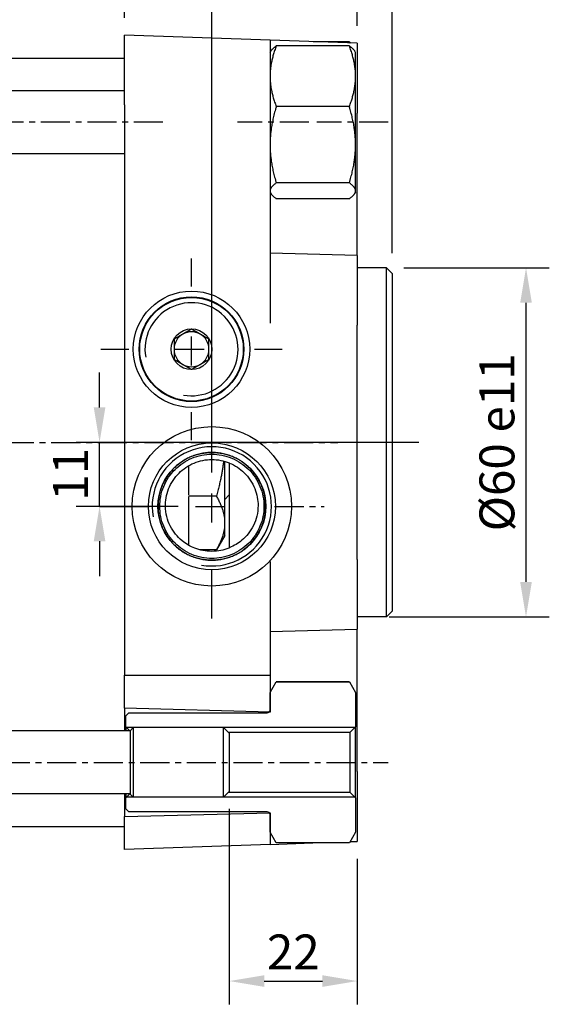
# Model space of a CAD drawing. Extents: x -758 to 889, y -455 to 1039.
# Drawn here: x 262 to 353, y 162 to 331 of the extents above; entities that cross this region are included whole.
import ezdxf

# ---------------------------------------------------------------- set-up
doc = ezdxf.new("R2010")
doc.units = 0
doc.header["$LTSCALE"] = 4
doc.header["$MEASUREMENT"] = 0
doc.linetypes.add('CENTER', pattern=[2, 1.25, -0.25, 0.25, -0.25])
doc.layers.get('DEFPOINTS').update_dxf_attribs({"linetype": 'CONTINUOUS'})
for name, color, linetype in [('AM_4', 5, 'CONTINUOUS'), ('AM_7', 1, 'CENTER'), ('AM_REFDIM', 5, 'CONTINUOUS'), ('AM_VIS', 7, 'CONTINUOUS')]:
    doc.layers.add(name, color=color, linetype=linetype)
doc.styles.add('CHINESET', font='simplex.shx', dxfattribs={"bigfont": 'chineset.shx'})
doc.dimstyles.new('ISO-25', dxfattribs={"dimscale": 2, "dimtxt": 3, "dimasz": 3, "dimexe": 2, "dimexo": 1.5, "dimgap": 1, "dimtad": 1, "dimdsep": 46, "dimtxsty": 'CHINESET', "dimcen": 0, "dimclre": 256, "dimadec": 0, "dimazin": 0, "dimtfac": 1, "dimtmove": 0, "dimatfit": 3, "dimfxl": 0, "dimtolj": 1, "dimarcsym": 0})

# ---------------------------------------------------------------- blocks, each defined once
blk = doc.blocks.new('*D15')
at = {"layer": 'AM_REFDIM', "lineweight": -2}
for p, q in [((40.59, 272.96), (40.59, 421)), ((325.59, 290.98), (325.59, 421))]:
    blk.add_line(p, q, dxfattribs=at)
at = {"layer": 'AM_REFDIM', "color": 0, "lineweight": -2}
blk.add_line((46.59, 417), (319.59, 417), dxfattribs=at)
at = {"layer": 'AM_REFDIM', "color": 0}
for points in [[(46.59, 418), (46.59, 416), (40.59, 417)], [(319.59, 418), (319.59, 416), (325.59, 417)]]:
    blk.add_solid(points, dxfattribs=at)
at = {"layer": 'DEFPOINTS', "color": 0}
for p in [(325.59, 417), (325.59, 287.98), (40.59, 269.96)]:
    blk.add_point(p, dxfattribs=at)
at = {"layer": 'AM_REFDIM', "color": 0, "insert": (183.09, 422), "char_height": 6, "attachment_point": 5, "style": 'CHINESET'}
blk.add_mtext('\\A1;285+ST', dxfattribs=at)
blk = doc.blocks.new('*D1')
at = {"layer": 'AM_REFDIM', "lineweight": -2}
for p, q in [((327.59, 288.46), (352.59, 288.46)), ((325.09, 228.46), (352.59, 228.46))]:
    blk.add_line(p, q, dxfattribs=at)
at = {"layer": 'AM_REFDIM', "color": 0, "lineweight": -2}
blk.add_line((348.59, 234.46), (348.59, 282.46), dxfattribs=at)
at = {"layer": 'AM_REFDIM', "color": 0}
for points in [[(347.59, 282.46), (349.59, 282.46), (348.59, 288.46)], [(347.59, 234.46), (349.59, 234.46), (348.59, 228.46)]]:
    blk.add_solid(points, dxfattribs=at)
at = {"layer": 'DEFPOINTS', "color": 0}
for p in [(324.59, 288.46), (348.59, 288.46), (322.09, 228.46)]:
    blk.add_point(p, dxfattribs=at)
at = {"layer": 'AM_REFDIM', "color": 0, "insert": (343.59, 258.46), "char_height": 6, "attachment_point": 5, "rotation": 90, "style": 'CHINESET'}
blk.add_mtext('\\A1;%%c60{}{\\C2; e11}', dxfattribs=at)
blk = doc.blocks.new('*D2')
at = {"layer": 'AM_REFDIM', "lineweight": -2}
for p, q in [((294.59, 253.26), (294.59, 355.06)), ((319.59, 330.05), (319.59, 355.06))]:
    blk.add_line(p, q, dxfattribs=at)
at = {"layer": 'AM_REFDIM', "color": 0, "lineweight": -2}
blk.add_line((313.59, 351.06), (300.59, 351.06), dxfattribs=at)
at = {"layer": 'AM_REFDIM', "color": 0}
for points in [[(300.59, 352.06), (300.59, 350.06), (294.59, 351.06)], [(313.59, 352.06), (313.59, 350.06), (319.59, 351.06)]]:
    blk.add_solid(points, dxfattribs=at)
at = {"layer": 'DEFPOINTS', "color": 0}
for p in [(294.59, 351.06), (319.59, 327.05), (294.59, 250.26)]:
    blk.add_point(p, dxfattribs=at)
at = {"layer": 'AM_REFDIM', "color": 0, "insert": (307.09, 356.06), "char_height": 6, "attachment_point": 5, "style": 'CHINESET'}
blk.add_mtext('\\A1;25', dxfattribs=at)
blk = doc.blocks.new('*D4')
at = {"layer": 'AM_REFDIM', "color": 0, "lineweight": -2}
for p, q in [((275.29, 264.46), (275.29, 270.46)), ((275.29, 247.46), (275.29, 258.46)), ((275.29, 241.46), (275.29, 235.46))]:
    blk.add_line(p, q, dxfattribs=at)
at = {"layer": 'AM_REFDIM', "lineweight": -2}
for p, q in [((327.73, 258.46), (271.29, 258.46)), ((288.79, 247.46), (271.29, 247.46))]:
    blk.add_line(p, q, dxfattribs=at)
at = {"layer": 'AM_REFDIM', "color": 0}
for points in [[(274.29, 264.46), (276.29, 264.46), (275.29, 258.46)], [(274.29, 241.46), (276.29, 241.46), (275.29, 247.46)]]:
    blk.add_solid(points, dxfattribs=at)
at = {"layer": 'DEFPOINTS', "color": 0}
for p in [(275.29, 258.46), (330.73, 258.46), (291.79, 247.46)]:
    blk.add_point(p, dxfattribs=at)
at = {"layer": 'AM_REFDIM', "color": 0, "insert": (270.29, 252.96), "char_height": 6, "attachment_point": 5, "rotation": 90, "style": 'CHINESET'}
blk.add_mtext('\\A1;11', dxfattribs=at)
blk = doc.blocks.new('*D6')
at = {"layer": 'AM_REFDIM', "lineweight": -2}
for p, q in [((297.59, 195.46), (297.59, 161.87)), ((319.59, 186.87), (319.59, 161.87))]:
    blk.add_line(p, q, dxfattribs=at)
at = {"layer": 'AM_REFDIM', "color": 0, "lineweight": -2}
blk.add_line((303.59, 165.87), (313.59, 165.87), dxfattribs=at)
at = {"layer": 'AM_REFDIM', "color": 0}
for points in [[(303.59, 166.87), (303.59, 164.87), (297.59, 165.87)], [(313.59, 166.87), (313.59, 164.87), (319.59, 165.87)]]:
    blk.add_solid(points, dxfattribs=at)
at = {"layer": 'DEFPOINTS', "color": 0}
for p in [(297.59, 198.46), (319.59, 189.87), (319.59, 165.87)]:
    blk.add_point(p, dxfattribs=at)
at = {"layer": 'AM_REFDIM', "color": 0, "insert": (308.59, 170.87), "char_height": 6, "attachment_point": 5, "style": 'CHINESET'}
blk.add_mtext('\\A1;22', dxfattribs=at)
blk = doc.blocks.new('*D7')
at = {"layer": 'AM_REFDIM', "lineweight": -2}
for p, q in [((159.59, 330.06), (159.59, 398.24)), ((319.59, 330.05), (319.59, 398.24))]:
    blk.add_line(p, q, dxfattribs=at)
at = {"layer": 'AM_REFDIM', "color": 0, "lineweight": -2}
blk.add_line((165.59, 394.24), (313.59, 394.24), dxfattribs=at)
at = {"layer": 'AM_REFDIM', "color": 0}
for points in [[(165.59, 395.24), (165.59, 393.24), (159.59, 394.24)], [(313.59, 395.24), (313.59, 393.24), (319.59, 394.24)]]:
    blk.add_solid(points, dxfattribs=at)
at = {"layer": 'DEFPOINTS', "color": 0}
for p in [(319.59, 394.24), (159.59, 327.06), (319.59, 327.05)]:
    blk.add_point(p, dxfattribs=at)
at = {"layer": 'AM_REFDIM', "color": 0, "insert": (239.59, 399.24), "char_height": 6, "attachment_point": 5, "style": 'CHINESET'}
blk.add_mtext('\\A1;160+ST', dxfattribs=at)
blk = doc.blocks.new('*D10')
at = {"layer": 'AM_REFDIM', "lineweight": -2}
for p, q in [((319.59, 330.05), (319.59, 398.24)), ((325.59, 290.98), (325.59, 398.24))]:
    blk.add_line(p, q, dxfattribs=at)
at = {"layer": 'AM_REFDIM', "color": 0, "lineweight": -2}
for p, q in [((313.59, 394.24), (307.59, 394.24)), ((319.59, 394.24), (325.59, 394.24)), ((331.59, 394.24), (345.31, 394.24))]:
    blk.add_line(p, q, dxfattribs=at)
at = {"layer": 'AM_REFDIM', "color": 0}
for points in [[(313.59, 395.24), (313.59, 393.24), (319.59, 394.24)], [(331.59, 395.24), (331.59, 393.24), (325.59, 394.24)]]:
    blk.add_solid(points, dxfattribs=at)
at = {"layer": 'DEFPOINTS', "color": 0}
for p in [(325.59, 394.24), (319.59, 327.05), (325.59, 287.98)]:
    blk.add_point(p, dxfattribs=at)
at = {"layer": 'AM_REFDIM', "color": 0, "insert": (341.45, 399.24), "char_height": 6, "attachment_point": 5, "style": 'CHINESET'}
blk.add_mtext('\\A1;6', dxfattribs=at)
blk = doc.blocks.new('*D11')
at = {"layer": 'AM_REFDIM', "lineweight": -2}
for p, q in [((279.59, 331.44), (279.59, 376.16)), ((319.59, 330.05), (319.59, 376.16))]:
    blk.add_line(p, q, dxfattribs=at)
at = {"layer": 'AM_REFDIM', "color": 0, "lineweight": -2}
blk.add_line((285.59, 372.16), (313.59, 372.16), dxfattribs=at)
at = {"layer": 'AM_REFDIM', "color": 0}
for points in [[(285.59, 373.16), (285.59, 371.16), (279.59, 372.16)], [(313.59, 373.16), (313.59, 371.16), (319.59, 372.16)]]:
    blk.add_solid(points, dxfattribs=at)
at = {"layer": 'DEFPOINTS', "color": 0}
for p in [(319.59, 372.16), (279.59, 328.44), (319.59, 327.05)]:
    blk.add_point(p, dxfattribs=at)
at = {"layer": 'AM_REFDIM', "color": 0, "insert": (299.59, 377.16), "char_height": 6, "attachment_point": 5, "style": 'CHINESET'}
blk.add_mtext('\\A1;40', dxfattribs=at)

msp = doc.modelspace()

# ---------------------------------------------------------------- linework, layer by layer
at = {"layer": 'AM_4', "linetype": 'Continuous'}
for p, q in [((319.17, 209.4602), (279.92, 209.4602)), ((319.17, 197.4602), (279.92, 197.4602))]:
    msp.add_line(p, q, dxfattribs=at)
for centre, radius in [((291.095, 274.4602), 8), ((294.5864, 247.4602), 10.25)]:
    msp.add_arc(centre, radius, 260, 190, dxfattribs=at)
at = {"layer": 'AM_7'}
for p, q in [((286.195, 313.4602), (176.995, 313.4602)), ((311.2668, 313.4602), (298.995, 313.4602)), ((324.895, 313.4602), (312.6232, 313.4602)), ((291.095, 285.2602), (291.095, 290.0602)), ((291.095, 271.6602), (291.095, 277.2602)), ((275.495, 274.4602), (280.295, 274.4602)), ((288.295, 274.4602), (293.895, 274.4602)), ((301.895, 274.4602), (306.695, 274.4602)), ((294.5864, 258.2602), (294.5864, 266.7602)), ((291.095, 258.8602), (291.095, 263.6602)), ((294.595, 258.2602), (294.595, 262.4102)), ((90.995, 258.4602), (316.2473, 258.4602)), ((330.195, 258.4602), (313.995, 258.4602)), ((294.5864, 244.6602), (294.5864, 250.2602)), ((294.595, 244.6602), (294.595, 250.2602)), ((275.2864, 247.4602), (283.7864, 247.4602)), ((279.645, 247.4602), (283.795, 247.4602)), ((291.7864, 247.4602), (297.3864, 247.4602)), ((291.795, 247.4602), (297.395, 247.4602)), ((305.3864, 247.4602), (313.8864, 247.4602)), ((305.395, 247.4602), (309.545, 247.4602)), ((294.5864, 228.1602), (294.5864, 236.6602)), ((294.595, 232.5102), (294.595, 236.6602)), ((154.295, 203.4602), (324.895, 203.4602))]:
    msp.add_line(p, q, dxfattribs=at)
at = {"layer": 'AM_VIS'}
for p, q in [((304.595, 327.5697), (279.595, 328.4427)), ((279.595, 316.45), (279.595, 328.4427)), ((319.595, 327.0459), (304.595, 327.5697)), ((304.595, 327.5697), (304.595, 315.577)), ((318.2232, 327.3102), (312.0243, 327.3102)), ((319.595, 327.0459), (319.595, 315.0495)), ((304.595, 325.4602), (304.7309, 325.6956)), ((318.2232, 326.5819), (305.6668, 326.5819)), ((319.295, 325.4602), (319.159, 325.6956)), ((319.295, 321.3736), (319.295, 325.4602)), ((199.595, 324.4602), (279.595, 324.4602)), ((319.295, 309.6046), (319.295, 321.3736)), ((279.595, 318.8952), (201.595, 318.8952)), ((279.595, 316.45), (279.595, 218.4602)), ((304.595, 315.577), (304.595, 278.967)), ((318.2232, 316.1654), (305.6668, 316.1654)), ((319.595, 302.5633), (319.595, 315.0495)), ((279.595, 308.0252), (201.595, 308.0252)), ((319.295, 301.6911), (319.295, 309.6046)), ((318.2232, 303.0437), (305.6668, 303.0437)), ((304.595, 301.4602), (304.7309, 301.2247)), ((319.295, 301.4602), (319.159, 301.2247)), ((319.295, 301.4602), (319.295, 301.6911)), ((319.595, 290.5674), (319.595, 302.5633)), ((318.2232, 300.3385), (305.6668, 300.3385)), ((319.595, 290.5674), (304.595, 290.9602)), ((319.595, 290.5674), (319.595, 278.5742)), ((324.595, 288.4602), (319.595, 288.4602)), ((324.595, 258.4602), (324.595, 288.4602)), ((325.595, 287.4602), (324.595, 288.4602)), ((325.595, 287.4602), (325.595, 258.4602)), ((319.595, 238.3461), (319.595, 278.5742)), ((324.595, 228.4602), (324.595, 258.4602)), ((325.595, 258.4602), (325.595, 229.4602)), ((290.595, 254.4384), (290.595, 249.4639)), ((296.795, 242.4602), (296.795, 255.2006)), ((297.595, 254.8989), (297.595, 249.4602)), ((295.3632, 249.2202), (290.5802, 249.2202)), ((290.595, 249.0983), (290.595, 240.7772)), ((297.595, 249.4602), (296.795, 248.6602)), ((297.595, 249.4602), (297.595, 240.356)), ((296.795, 242.4602), (295.3632, 239.9802)), ((295.3632, 239.9802), (292.5696, 239.9802)), ((304.595, 237.9533), (304.595, 218.4602)), ((319.595, 238.3461), (319.595, 226.353)), ((324.595, 228.4602), (319.595, 228.4602)), ((325.595, 229.4602), (324.595, 228.4602)), ((304.595, 225.9602), (319.595, 226.353)), ((319.595, 214.3571), (319.595, 226.353)), ((279.595, 218.4602), (304.595, 218.4602)), ((279.595, 212.7648), (279.595, 218.4602)), ((304.595, 218.4602), (304.595, 212.1102)), ((304.595, 215.4602), (305.6652, 217.3138)), ((305.6652, 217.3138), (318.2248, 217.3138)), ((318.2232, 217.3166), (305.6668, 217.3166)), ((318.2248, 217.3138), (319.295, 215.4602)), ((304.595, 212.4602), (304.595, 215.4602)), ((319.295, 215.4602), (319.295, 209.5852)), ((319.595, 201.8708), (319.595, 214.3571)), ((304.595, 212.1102), (279.595, 212.7648)), ((279.595, 212.7648), (279.595, 208.8952)), ((279.795, 211.4602), (280.295, 211.9602)), ((280.295, 211.9602), (304.095, 211.9602)), ((279.795, 209.5852), (279.795, 211.4602)), ((280.595, 208.8952), (201.595, 208.8952)), ((279.795, 209.5852), (279.795, 208.8952)), ((280.485, 208.8952), (279.795, 209.5852)), ((280.595, 208.9602), (281.095, 209.4602)), ((280.595, 203.4602), (280.595, 208.9602)), ((296.595, 209.4602), (281.095, 209.4602)), ((281.095, 209.4602), (281.095, 203.4602)), ((297.595, 208.4602), (296.595, 209.4602)), ((296.595, 203.4602), (296.595, 209.4602)), ((318.295, 208.5852), (297.47, 208.5852)), ((297.595, 208.4602), (297.595, 203.4602)), ((319.295, 209.5852), (318.295, 208.5852)), ((318.295, 208.5852), (318.295, 198.3352)), ((319.295, 197.3352), (319.295, 209.5852)), ((280.595, 197.9602), (280.595, 203.4602)), ((281.095, 203.4602), (281.095, 197.4602)), ((296.595, 197.4602), (296.595, 203.4602)), ((297.595, 203.4602), (297.595, 198.4602)), ((319.595, 201.8708), (319.595, 189.8745)), ((280.595, 198.0252), (201.595, 198.0252)), ((279.595, 198.0252), (279.595, 194.1555)), ((279.795, 198.0252), (279.795, 197.3352)), ((279.795, 197.3352), (280.485, 198.0252)), ((297.595, 198.4602), (296.595, 197.4602)), ((297.47, 198.3352), (318.295, 198.3352)), ((318.295, 198.3352), (319.295, 197.3352)), ((279.795, 195.4602), (279.795, 197.3352)), ((280.595, 197.9602), (281.095, 197.4602)), ((296.595, 197.4602), (281.095, 197.4602)), ((319.295, 197.3352), (319.295, 191.4602)), ((279.595, 194.1555), (304.595, 194.8102)), ((280.295, 194.9602), (279.795, 195.4602)), ((304.095, 194.9602), (280.295, 194.9602)), ((304.595, 194.8102), (304.595, 189.3506)), ((279.595, 188.4776), (279.595, 194.1555)), ((304.595, 191.4602), (304.595, 194.4602)), ((199.595, 192.4602), (279.595, 192.4602)), ((305.6652, 189.6066), (304.595, 191.4602)), ((319.295, 191.4602), (318.2248, 189.6066)), ((304.595, 189.3506), (311.9238, 189.6066)), ((318.2248, 189.6066), (305.6652, 189.6066)), ((318.3545, 189.8311), (319.595, 189.8745)), ((304.595, 189.3506), (279.595, 188.4776))]:
    msp.add_line(p, q, dxfattribs=at)
for centre, radius in [((291.095, 274.4602), 10), ((291.095, 274.4602), 9), ((291.095, 274.4602), 8.9), ((291.095, 274.4602), 3.5), ((294.5864, 247.4602), 13.7), ((294.595, 247.4602), 10.9107), ((294.595, 247.4602), 9.2688)]:
    msp.add_circle(centre, radius, dxfattribs=at)
for centre, radius, start, end in [((291.095, 274.4602), 3, 120, 180), ((291.095, 274.4602), 3, 60, 120), ((291.095, 274.4602), 3, 0, 60), ((291.095, 274.4602), 3, 180, 240), ((291.095, 274.4602), 3, 300, 0), ((291.095, 274.4602), 3, 240, 300), ((304.095, 212.4602), 0.5, 270, 0), ((304.095, 194.4602), 0.5, 0, 90)]:
    msp.add_arc(centre, radius, start, end, dxfattribs=at)
for points, weights in [([(318.3415, 327.0896), (318.2842, 327.1991), (318.2232, 327.3102)], [1.00394134846, 1.00208523702, 1]), ([(318.2232, 327.3102), (318.2911, 327.1988), (318.3545, 327.0892)], [1, 1.00232283359, 1.00436135275]), ([(305.6668, 326.5819), (304.595, 323.7908), (304.595, 321.3736)], [1, 1.0379548493, 1]), ([(304.7309, 325.6956), (304.9709, 326.1112), (305.6668, 326.5819)], [1.01747327192, 1.02432017162, 1]), ([(319.295, 321.3736), (319.295, 323.7908), (318.2232, 326.5819)], [1, 1.0379548493, 1]), ([(318.2232, 326.5819), (318.9191, 326.1112), (319.159, 325.6956)], [1, 1.02432017162, 1.01747327192]), ([(304.595, 321.3736), (304.595, 318.9565), (305.6668, 316.1654)], [1, 1.0379548493, 1]), ([(318.2232, 316.1654), (319.295, 318.9565), (319.295, 321.3736)], [1, 1.0379548493, 1]), ([(305.6668, 316.1654), (304.595, 312.6495), (304.595, 309.6046)], [1, 1.0379548493, 1]), ([(319.295, 309.6046), (319.295, 312.6495), (318.2232, 316.1654)], [1, 1.0379548493, 1]), ([(304.595, 309.6046), (304.595, 306.5597), (305.6668, 303.0437)], [1, 1.0379548493, 1]), ([(318.2232, 303.0437), (319.295, 306.5597), (319.295, 309.6046)], [1, 1.0379548493, 1]), ([(305.6668, 303.0437), (304.595, 302.3188), (304.595, 301.6911)], [1, 1.0379548493, 1]), ([(319.295, 301.6911), (319.295, 302.3188), (318.2232, 303.0437)], [1, 1.0379548493, 1]), ([(304.595, 301.6911), (304.595, 301.0633), (305.6668, 300.3385)], [1, 1.0379548493, 1]), ([(318.2232, 300.3385), (319.295, 301.0633), (319.295, 301.6911)], [1, 1.0379548493, 1]), ([(291.095, 277.9243), (290.2911, 277.4602), (289.595, 277.0582)], [1.00277578927, 1.03939442297, 1]), ([(292.595, 277.0582), (291.8988, 277.4602), (291.095, 277.9243)], [1, 1.03939442297, 1.00277578927]), ([(289.595, 277.0582), (288.8988, 276.6563), (288.095, 276.1922)], [1, 1.03939442297, 1.00277578927]), ([(288.095, 276.1922), (288.095, 275.264), (288.095, 274.4602)], [1.00277578927, 1.03939442297, 1]), ([(294.095, 276.1922), (293.2911, 276.6563), (292.595, 277.0582)], [1.00277578927, 1.03939442297, 1]), ([(294.095, 274.4602), (294.095, 275.264), (294.095, 276.1922)], [1, 1.03939442297, 1.00277578927]), ([(288.095, 274.4602), (288.095, 273.6563), (288.095, 272.7281)], [1, 1.03939442297, 1.00277578927]), ([(294.095, 272.7281), (294.095, 273.6563), (294.095, 274.4602)], [1.00277578927, 1.03939442297, 1]), ([(288.095, 272.7281), (288.8988, 272.264), (289.595, 271.8621)], [1.00277578927, 1.03939442297, 1]), ([(292.595, 271.8621), (293.2911, 272.264), (294.095, 272.7281)], [1, 1.03939442297, 1.00277578927]), ([(289.595, 271.8621), (290.2911, 271.4602), (291.095, 270.9961)], [1, 1.03939442297, 1.00277578927]), ([(291.095, 270.9961), (291.8988, 271.4602), (292.595, 271.8621)], [1.00277578927, 1.03939442297, 1]), ([(296.6087, 255.2513), (296.2876, 252.4227), (295.3632, 249.2202)], [1.06673505645, 1.04869560878, 1]), ([(297.595, 254.9257), (297.595, 254.9123), (297.595, 254.8989)], [1.00001367399, 1.00003441929, 1.00005238275]), ([(295.3632, 249.2202), (298.0305, 244.6002), (295.3632, 239.9802)], [1, 1.15470053838, 1]), ([(297.595, 240.356), (297.595, 240.3267), (297.595, 240.2971)], [1.00005810093, 1.00009805847, 1.00012353811]), ([(305.6668, 217.3166), (305.666, 217.3152), (305.6652, 217.3138)], [1, 1.00002772889, 1.00005541726]), ([(318.2248, 217.3138), (318.224, 217.3152), (318.2232, 217.3166)], [1.00005541726, 1.00002772889, 1])]:
    msp.add_rational_spline(points, weights, degree=2, dxfattribs=at)
for points, knots in [([(285.3364, 247.4602), (285.3364, 247.7506), (285.3502, 248.0459), (285.4072, 248.6408), (285.4506, 248.9403), (285.5676, 249.5377), (285.6414, 249.8356), (285.8189, 250.4244), (285.9227, 250.7154), (286.1587, 251.2851), (286.291, 251.5642), (286.5819, 252.106), (286.7404, 252.3688), (287.08, 252.8739), (287.2611, 253.1163), (287.6413, 253.5771), (287.8404, 253.7956), (288.2511, 254.2063), (288.4696, 254.4054), (288.9306, 254.7857), (289.173, 254.9668), (289.6782, 255.3065), (289.941, 255.465), (290.4829, 255.7558), (290.762, 255.8882), (291.3317, 256.1241), (291.6227, 256.2279), (292.2115, 256.4054), (292.5094, 256.4791), (293.1067, 256.5961), (293.4061, 256.6394), (294.0008, 256.6964), (294.2961, 256.7102), (294.8768, 256.7102), (295.1722, 256.6964), (295.767, 256.6394), (296.0665, 256.5961), (296.6639, 256.479), (296.9618, 256.4053), (297.5507, 256.2277), (297.8416, 256.124), (298.4115, 255.8879), (298.6906, 255.7555), (299.2325, 255.4646), (299.4954, 255.306), (300.0006, 254.9663), (300.243, 254.7851), (300.704, 254.4047), (300.9226, 254.2055), (301.3332, 253.7948), (301.5322, 253.5763), (301.9123, 253.1155), (302.0934, 252.8732), (302.4329, 252.3681), (302.5914, 252.1054), (302.8822, 251.5636), (303.0145, 251.2846), (303.2504, 250.7149), (303.3542, 250.424), (303.5316, 249.8352), (303.6053, 249.5373), (303.7224, 248.94), (303.7657, 248.6406), (303.8227, 248.0458), (303.8364, 247.7505), (303.8364, 247.1698), (303.8227, 246.8745), (303.7657, 246.2797), (303.7224, 245.9803), (303.6053, 245.383), (303.5316, 245.0851), (303.3542, 244.4963), (303.2504, 244.2055), (303.0145, 243.6358), (302.8822, 243.3567), (302.5914, 242.8149), (302.4329, 242.5522), (302.0934, 242.0471), (301.9123, 241.8048), (301.5322, 241.344), (301.3332, 241.1255), (300.9226, 240.7148), (300.704, 240.5156), (300.243, 240.1352), (300.0006, 239.954), (299.4954, 239.6143), (299.2325, 239.4557), (298.6906, 239.1648), (298.4115, 239.0324), (297.8416, 238.7964), (297.5507, 238.6926), (296.9618, 238.5151), (296.6639, 238.4413), (296.0665, 238.3243), (295.767, 238.2809), (295.1722, 238.2239), (294.8768, 238.2102), (294.2961, 238.2102), (294.0007, 238.2239), (293.4059, 238.2809), (293.1064, 238.3243), (292.509, 238.4413), (292.2111, 238.5151), (291.6222, 238.6926), (291.3313, 238.7964), (290.7614, 239.0324), (290.4823, 239.1648), (289.9404, 239.4557), (289.6775, 239.6143), (289.1723, 239.954), (288.9299, 240.1352), (288.4689, 240.5156), (288.2503, 240.7148), (287.8397, 241.1255), (287.6406, 241.344), (287.2605, 241.8048), (287.0795, 242.0471), (286.74, 242.5522), (286.5815, 242.8149), (286.2907, 243.3567), (286.1584, 243.6358), (285.9225, 244.2055), (285.8187, 244.4963), (285.6413, 245.0851), (285.5676, 245.383), (285.4505, 245.9803), (285.4072, 246.2797), (285.3502, 246.8745), (285.3364, 247.1698), (285.3364, 247.4602)], [0, 0, 0, 0, 0.87120101, 0.87120101, 1.74240201, 1.74240201, 2.61360302, 2.61360302, 3.48480403, 3.48480403, 4.35600503, 4.35600503, 5.22720604, 5.22720604, 6.09840705, 6.09840705, 6.96960805, 6.96960805, 7.84112351, 7.84112351, 8.71263896, 8.71263896, 9.58415442, 9.58415442, 10.45566987, 10.45566987, 11.32718533, 11.32718533, 12.19870078, 12.19870078, 13.07021624, 13.07021624, 13.94173169, 13.94173169, 14.81338932, 14.81338932, 15.68504694, 15.68504694, 16.55670457, 16.55670457, 17.42836219, 17.42836219, 18.30001981, 18.30001981, 19.17167744, 19.17167744, 20.04333506, 20.04333506, 20.91499269, 20.91499269, 21.78605237, 21.78605237, 22.65711206, 22.65711206, 23.52817175, 23.52817175, 24.39923143, 24.39923143, 25.27029112, 25.27029112, 26.1413508, 26.1413508, 27.01241049, 27.01241049, 27.88347017, 27.88347017, 28.75452986, 28.75452986, 29.62558954, 29.62558954, 30.49664923, 30.49664923, 31.36770891, 31.36770891, 32.2387686, 32.2387686, 33.10982829, 33.10982829, 33.98088797, 33.98088797, 34.85194766, 34.85194766, 35.72360528, 35.72360528, 36.59526291, 36.59526291, 37.46692053, 37.46692053, 38.33857815, 38.33857815, 39.21023578, 39.21023578, 40.0818934, 40.0818934, 40.95355103, 40.95355103, 41.82520865, 41.82520865, 42.6968655, 42.6968655, 43.56852235, 43.56852235, 44.4401792, 44.4401792, 45.31183605, 45.31183605, 46.1834929, 46.1834929, 47.05514975, 47.05514975, 47.9268066, 47.9268066, 48.79846345, 48.79846345, 49.66952306, 49.66952306, 50.54058267, 50.54058267, 51.41164228, 51.41164228, 52.28270188, 52.28270188, 53.15376149, 53.15376149, 54.0248211, 54.0248211, 54.89588071, 54.89588071, 55.76694032, 55.76694032, 55.76694032, 55.76694032]), ([(285.6426, 247.4602), (285.6426, 246.8986), (285.6963, 246.3179), (285.9224, 245.1626), (286.0949, 244.588), (286.5509, 243.486), (286.8349, 242.9576), (287.4912, 241.9803), (287.8636, 241.5314), (288.6574, 240.7366), (289.106, 240.3634), (290.0829, 239.7055), (290.6112, 239.4207), (291.7133, 238.9632), (292.288, 238.79), (293.4436, 238.5625), (294.0246, 238.5082), (295.1487, 238.5071), (295.7302, 238.5604), (296.8871, 238.7859), (297.4625, 238.9582), (298.5661, 239.4143), (299.0952, 239.6984), (300.0739, 240.3553), (300.5233, 240.7281), (301.3192, 241.523), (301.6928, 241.9722), (302.3513, 242.9505), (302.6362, 243.4795), (303.0938, 244.5832), (303.2668, 245.1586), (303.4938, 246.3158), (303.5477, 246.8976), (303.5477, 248.0227), (303.4938, 248.6045), (303.2668, 249.7617), (303.0938, 250.3372), (302.6362, 251.4408), (302.3513, 251.9699), (301.6928, 252.9482), (301.3192, 253.3974), (300.5233, 254.1922), (300.0739, 254.565), (299.0952, 255.2219), (298.5661, 255.506), (297.4625, 255.9621), (296.8871, 256.1344), (295.7302, 256.36), (295.1487, 256.4132), (294.0246, 256.4121), (293.4436, 256.3578), (292.288, 256.1303), (291.7133, 255.9572), (290.6112, 255.4996), (290.0829, 255.2148), (289.106, 254.5569), (288.6574, 254.1838), (287.8636, 253.3889), (287.4912, 252.94), (286.8349, 251.9627), (286.5509, 251.4344), (286.0949, 250.3323), (285.9224, 249.7577), (285.6963, 248.6024), (285.6426, 248.0217), (285.6426, 247.4602)], [0, 0, 0, 0, 1.68461031, 1.68461031, 3.36922063, 3.36922063, 5.05383094, 5.05383094, 6.73844125, 6.73844125, 8.42395357, 8.42395357, 10.10946588, 10.10946588, 11.79497819, 11.79497819, 13.4804905, 13.4804905, 15.16727809, 15.16727809, 16.85406567, 16.85406567, 18.54085326, 18.54085326, 20.22764085, 20.22764085, 21.91532995, 21.91532995, 23.60301906, 23.60301906, 25.29070816, 25.29070816, 26.97839726, 26.97839726, 28.66608636, 28.66608636, 30.35377547, 30.35377547, 32.04146457, 32.04146457, 33.72915367, 33.72915367, 35.41594126, 35.41594126, 37.10272885, 37.10272885, 38.78951644, 38.78951644, 40.47630402, 40.47630402, 42.16181634, 42.16181634, 43.84732865, 43.84732865, 45.53284096, 45.53284096, 47.21835327, 47.21835327, 48.90296358, 48.90296358, 50.5875739, 50.5875739, 52.27218421, 52.27218421, 53.95679452, 53.95679452, 53.95679452, 53.95679452]), ([(297.595, 240.2971), (297.5619, 240.284), (297.5287, 240.271), (297.0662, 240.0944), (296.6121, 239.9628), (295.6488, 239.7785), (295.1397, 239.7253), (294.595, 239.7253), (294.0503, 239.7253), (293.5412, 239.7785), (292.5778, 239.9628), (292.1237, 240.0944), (291.2657, 240.4221), (290.8628, 240.6183), (290.1167, 241.0581), (289.7736, 241.3018), (289.0678, 241.8855), (288.6907, 242.2638), (288.0093, 243.1113), (287.7051, 243.5807), (287.1979, 244.5938), (286.9949, 245.138), (286.7133, 246.2736), (286.6349, 246.865), (286.6173, 247.9249), (286.6511, 248.4199), (286.8254, 249.4307), (286.9661, 249.9464), (287.3597, 250.9546), (287.6131, 251.4481), (288.2185, 252.3715), (288.5705, 252.8014), (289.3046, 253.5321), (289.702, 253.8614), (290.5701, 254.4438), (291.0408, 254.6968), (292.0243, 255.1036), (292.5379, 255.2578), (293.5717, 255.4602), (294.0918, 255.5084), (295.0981, 255.5084), (295.6183, 255.4602), (296.6302, 255.2621), (297.1223, 255.1166), (297.595, 254.9257)], [-3.39524543, -3.39524543, -3.39524543, -3.39524543, -3.26803319, -3.26803319, -1.63401659, -1.63401659, 0, 0, 0, 1.63401659, 1.63401659, 3.26803319, 3.26803319, 4.90204978, 4.90204978, 6.53606637, 6.53606637, 8.65229362, 8.65229362, 10.76852086, 10.76852086, 12.8847481, 12.8847481, 15.00097534, 15.00097534, 16.65336885, 16.65336885, 18.30576236, 18.30576236, 19.95815587, 19.95815587, 21.61054938, 21.61054938, 23.11996659, 23.11996659, 24.62938379, 24.62938379, 26.13880099, 26.13880099, 27.6482182, 27.6482182, 29.1576354, 29.1576354, 30.6033179, 30.6033179, 30.6033179, 30.6033179]), ([(297.595, 254.8989), (298.0817, 254.7012), (298.548, 254.455), (299.4095, 253.8876), (299.8047, 253.5662), (300.54, 252.8493), (300.8951, 252.4247), (301.5071, 251.5122), (301.764, 251.0244), (302.1655, 250.0282), (302.3106, 249.5188), (302.4949, 248.5217), (302.5343, 248.0339), (302.5311, 246.9676), (302.4573, 246.3647), (302.1815, 245.2119), (301.9797, 244.6617), (301.4756, 243.6424), (301.1732, 243.1727), (300.4998, 242.3289), (300.1288, 241.9546), (299.4395, 241.3793), (299.1066, 241.1403), (298.3884, 240.7098), (298.0035, 240.5182), (297.5956, 240.3562), (297.5953, 240.3561), (297.595, 240.356)], [2.99302472, 2.99302472, 2.99302472, 2.99302472, 4.48528287, 4.48528287, 5.98037716, 5.98037716, 7.63608436, 7.63608436, 9.29179156, 9.29179156, 10.94749875, 10.94749875, 12.60320595, 12.60320595, 14.80784237, 14.80784237, 17.0124788, 17.0124788, 19.21711522, 19.21711522, 21.42175164, 21.42175164, 23.12659858, 23.12659858, 24.83144552, 24.83144552, 24.83263848, 24.83263848, 24.83263848, 24.83263848])]:
    msp.add_open_spline(points, degree=3, knots=knots, dxfattribs=at)

# ---------------------------------------------------------------- dimensions: what is measured, and where the dimension line sits
at = {"layer": 'AM_REFDIM'}
for base, p1, p2, text, picture, middle in [((325.595, 416.9993), (40.595, 269.9602), (325.595, 287.9779), '285+ST', '*D15', (183.095, 421.9993)), ((319.595, 394.2441), (159.595, 327.0633), (319.595, 327.0459), '160+ST', '*D7', (239.595, 399.2441))]:
    dim = msp.add_linear_dim(base=base, p1=p1, p2=p2, text=text, dimstyle='ISO-25', dxfattribs=at)
    dim.commit()
    dim.dimension.update_dxf_attribs({"geometry": picture, "text_midpoint": middle})
for base, p1, p2, picture, middle in [((325.595, 394.2441), (319.595, 327.0459), (325.595, 287.9779), '*D10', (341.4521, 399.2441)), ((319.595, 372.1554), (279.595, 328.4427), (319.595, 327.0459), '*D11', (299.595, 377.1554)), ((319.595, 165.8745), (297.595, 198.4602), (319.595, 189.8745), '*D6', (308.595, 170.8745))]:
    dim = msp.add_linear_dim(base=base, p1=p1, p2=p2, dimstyle='ISO-25', dxfattribs=at)
    dim.commit()
    dim.dimension.update_dxf_attribs({"geometry": picture, "text_midpoint": middle})
dim = msp.add_linear_dim(base=(294.5864, 351.0633), p1=(319.595, 327.0459), p2=(294.5864, 250.2602), dimstyle='ISO-25', override={"dimdec": 1}, dxfattribs=at)
dim.commit()
dim.dimension.update_dxf_attribs({"geometry": '*D2', "text_midpoint": (307.0907, 356.0633)})
dim = msp.add_linear_dim(base=(348.595, 288.4602), p1=(322.095, 228.4602), p2=(324.595, 288.4602), angle=90, text='%%c<>{}{\\C2; e11}', dimstyle='ISO-25', dxfattribs=at)
dim.commit()
dim.dimension.update_dxf_attribs({"geometry": '*D1', "text_midpoint": (343.595, 258.4602)})
dim = msp.add_linear_dim(base=(275.2864, 258.4602), p1=(291.795, 247.4602), p2=(330.7293, 258.4602), angle=90, dimstyle='ISO-25', dxfattribs=at)
dim.commit()
dim.dimension.update_dxf_attribs({"geometry": '*D4', "text_midpoint": (275.2864, 252.9602), "dimtype": 160})

doc.saveas('drawing.dxf')
